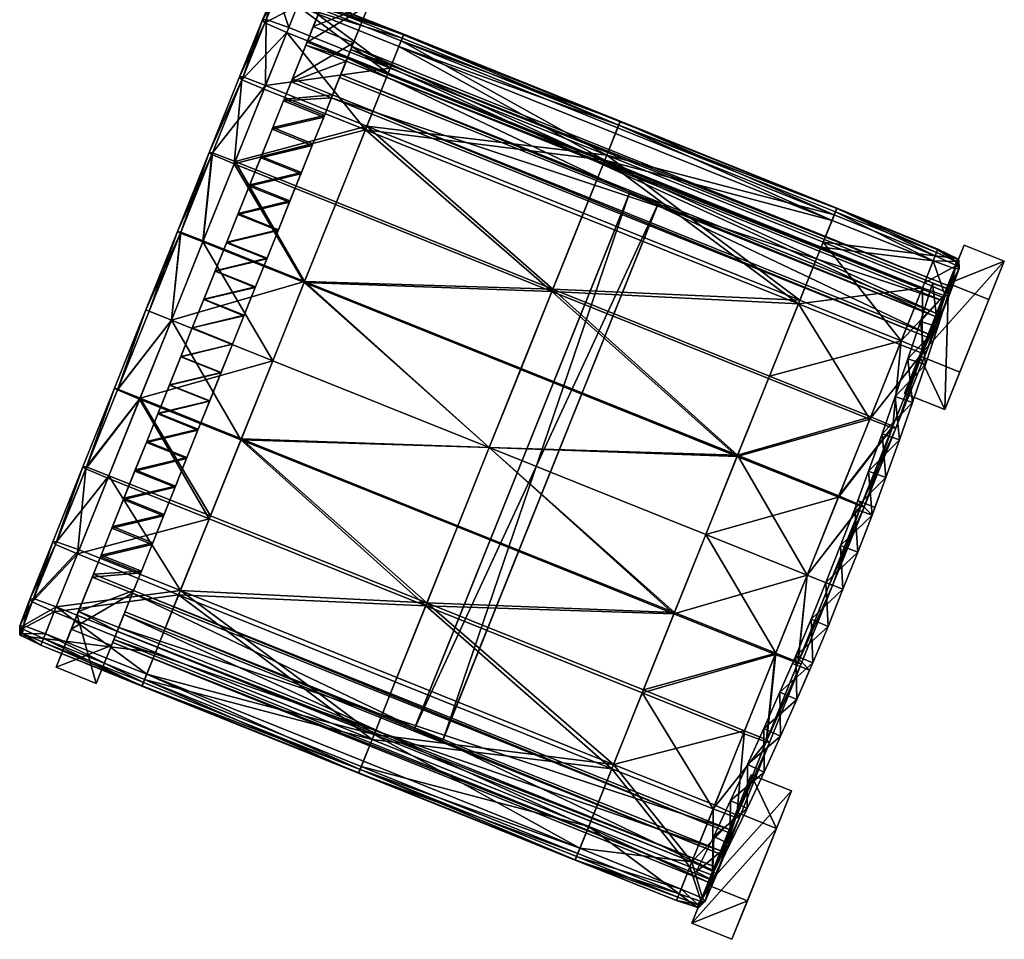
# Model space of a CAD drawing. Units: millimetres. Extents: x 3353 to 5393, y -3483 to -1599.
# Drawn here: x 4106 to 4165, y -1948 to -1893 of the extents above; entities that cross this region are included whole.
import ezdxf

# ---------------------------------------------------------------- set-up
doc = ezdxf.new("R2010")
doc.units = ezdxf.units.MM
doc.layers.add('taulesfusta', color=42, linetype='Continuous')

msp = doc.modelspace()

# ---------------------------------------------------------------- meshes
at = {"layer": 'taulesfusta'}
mesh = msp.add_polyface(dxfattribs=at)
corners = [(4118.575, -1901.669, 1780.715), (4120.386, -1897.158, 1781.07), (4119.05, -1896.593, 1780.659), (4117.28, -1901.002, 1778.404), (4119.121, -1896.416, 1778.772), (4120.477, -1896.932, 1778.361), (4117.067, -1900.976, 1779.354), (4118.898, -1896.415, 1779.717), (4127.877, -1896.187, 1781.449), (4122.41, -1892.119, 1781.497), (4121.762, -1893.731, 1781.389), (4128.524, -1894.574, 1781.553), (4140.952, -1901.437, 1781.449), (4141.802, -1899.32, 1781.201), (4128.727, -1894.07, 1781.201), (4120.517, -1892.939, 1779.115), (4120.971, -1891.365, 1780.216), (4121.203, -1891.342, 1779.326), (4120.285, -1892.963, 1780.048), (4121.122, -1891.543, 1781.106), (4120.436, -1893.141, 1780.982), (4121.4, -1891.187, 1780.958), (4121.335, -1891.014, 1780.268), (4121.471, -1891.01, 1779.566), (4122.683, -1891.438, 1780.28), (4122.693, -1891.413, 1779.378), (4122.612, -1891.615, 1781.158), (4121.884, -1893.429, 1778.704), (4122.531, -1891.816, 1778.935), (4127.998, -1895.884, 1778.648), (4126.592, -1899.387, 1778.301), (4128.808, -1893.868, 1780.284), (4128.818, -1893.843, 1779.342), (4128.656, -1894.246, 1778.879), (4141.073, -1901.134, 1778.648), (4141.893, -1899.093, 1779.342), (4126.501, -1899.614, 1781.13)]
mesh.append_faces([[corners[k] for k in face] for face in [(8, 9, 10), (12, 11, 8), (11, 13, 14), (15, 16, 17), (19, 18, 20), (21, 16, 19), (23, 16, 22), (23, 24, 25), (21, 24, 22), (17, 27, 15), (23, 28, 17), (15, 5, 4), (20, 7, 2), (4, 18, 15), (29, 5, 27), (25, 31, 32), (32, 28, 25), (29, 28, 33), (33, 34, 29), (35, 33, 32), (31, 35, 32), (13, 31, 14), (21, 9, 26), (20, 9, 19), (2, 10, 20), (10, 36, 8), (14, 9, 11), (31, 26, 14)]], dxfattribs={"vtx0": -1})
mesh.append_faces([[corners[k] for k in face] for face in [(0, 1, 2), (3, 4, 5), (6, 7, 4), (2, 7, 6), (8, 11, 9), (15, 18, 16), (19, 16, 18), (21, 22, 16), (23, 17, 16), (23, 22, 24), (21, 26, 24), (17, 28, 27), (23, 25, 28), (15, 27, 5), (20, 18, 7), (4, 7, 18), (29, 30, 5), (25, 24, 31), (32, 33, 28), (29, 27, 28), (21, 19, 9), (20, 10, 9), (2, 1, 10), (10, 1, 36), (14, 26, 9), (31, 24, 26)]], dxfattribs={"vtx2": -1})
mesh = msp.add_polyface(dxfattribs=at)
corners = [(4156.886, -1920.215, 1817.252), (4156.062, -1922.488, 1800.526), (4156.229, -1921.999, 1807.558), (4156.886, -1920.215, 1800.526), (4157.701, -1917.967, 1817.252), (4157.701, -1917.967, 1800.526), (4129.483, -1935.722, 1767.485), (4142.434, -1903.469, 1767.485), (4142.505, -1903.292, 1765.555), (4131.196, -1936.41, 1767.485), (4144.146, -1904.156, 1767.485), (4131.125, -1936.586, 1765.555), (4144.217, -1903.98, 1765.555), (4129.413, -1935.899, 1765.555), (4124.45, -1897.681, 1778.341), (4161.32, -1909.911, 1778.586), (4125.341, -1895.464, 1778.586), (4160.43, -1912.128, 1778.341), (4124.521, -1897.505, 1776.169), (4160.501, -1911.952, 1776.169), (4125.411, -1895.287, 1776.468), (4161.391, -1909.734, 1776.468), (4160.907, -1910.885, 1767.485), (4125.628, -1894.763, 1767.665), (4124.954, -1896.443, 1767.485), (4161.591, -1909.181, 1767.667), (4125.7, -1894.585, 1765.734), (4160.978, -1910.707, 1765.554), (4125.025, -1896.265, 1765.554), (4161.662, -1909.003, 1765.736), (4125.786, -1894.355, 1742.227), (4126.706, -1892.062, 1742.227), (4122.094, -1896.53, 1776.169), (4123.358, -1893.38, 1742.227), (4122.984, -1894.313, 1776.468), (4124.279, -1891.087, 1742.227), (4123.337, -1900.453, 1775.843), (4124.025, -1898.74, 1776.006), (4123.985, -1898.84, 1778.26), (4123.297, -1900.554, 1778.097), (4122.913, -1894.489, 1778.586), (4122.639, -1902.192, 1775.734), (4122.609, -1902.267, 1777.988), (4121.598, -1897.765, 1776.006), (4121.557, -1897.866, 1778.26), (4122.023, -1896.707, 1778.341), (4157.93, -1920.605, 1800.526), (4156.062, -1922.488, 1810.274), (4156.062, -1922.488, 1817.252), (4156.229, -1921.999, 1810.274), (4157.93, -1920.605, 1817.252), (4157.262, -1922.414, 1810.274), (4157.262, -1922.414, 1807.558), (4157.105, -1922.878, 1817.252)]
mesh.append_faces([[corners[k] for k in face] for face in [(0, 1, 2), (3, 1, 0), (0, 47, 48), (0, 49, 47), (50, 51, 52), (0, 2, 49)]])
mesh.append_faces([[corners[k] for k in face] for face in [(14, 15, 16), (18, 17, 14), (20, 19, 18), (16, 21, 20), (22, 23, 24), (26, 27, 28), (29, 23, 25), (22, 28, 27), (32, 30, 18)]], dxfattribs={"vtx0": -1})
mesh.append_faces([[corners[k] for k in face] for face in [(3, 0, 4), (4, 5, 3), (6, 7, 8), (9, 10, 7), (11, 12, 10), (13, 8, 12), (7, 10, 12), (12, 8, 7), (14, 17, 15), (18, 19, 17), (20, 21, 19), (16, 15, 21), (22, 25, 23), (26, 29, 27), (29, 26, 23), (22, 24, 28), (30, 31, 20), (20, 18, 30), (32, 33, 30), (34, 35, 33), (31, 35, 34), (34, 20, 31), (33, 35, 31), (31, 30, 33), (26, 28, 24), (24, 23, 26), (36, 37, 38), (38, 39, 36), (37, 18, 14), (14, 38, 37), (20, 34, 40), (40, 16, 20), (41, 36, 39), (39, 42, 41), (18, 37, 43), (44, 38, 14), (16, 40, 45), (45, 14, 16), (1, 3, 46), (53, 50, 0), (4, 0, 50)]], dxfattribs={"vtx2": -1})
mesh = msp.add_polyface(dxfattribs=at)
corners = [(4122.984, -1894.313, 1776.468), (4123.358, -1893.38, 1742.227), (4122.094, -1896.53, 1776.169), (4122.609, -1902.267, 1777.988), (4120.181, -1901.293, 1777.988), (4119.493, -1903.006, 1777.88), (4121.921, -1903.981, 1777.88), (4119.524, -1902.93, 1775.626), (4120.212, -1901.217, 1775.734), (4122.639, -1902.192, 1775.734), (4121.951, -1903.905, 1775.626), (4121.598, -1897.765, 1776.006), (4120.91, -1899.478, 1775.843), (4120.869, -1899.579, 1778.097), (4121.557, -1897.866, 1778.26), (4122.023, -1896.707, 1778.341), (4122.913, -1894.489, 1778.586), (4124.521, -1897.505, 1776.169), (4124.025, -1898.74, 1776.006), (4123.337, -1900.453, 1775.843), (4124.45, -1897.681, 1778.341), (4123.985, -1898.84, 1778.26), (4123.297, -1900.554, 1778.097), (4116.751, -1909.835, 1775.381), (4117.439, -1908.121, 1775.409), (4119.867, -1909.096, 1775.409), (4119.857, -1909.121, 1777.662), (4117.429, -1908.146, 1777.662), (4116.741, -1909.86, 1777.635), (4119.179, -1910.809, 1775.381), (4121.233, -1905.694, 1777.798), (4118.805, -1904.72, 1777.798), (4118.117, -1906.433, 1777.717), (4120.545, -1907.408, 1777.717), (4118.138, -1906.383, 1775.463), (4118.826, -1904.669, 1775.544), (4121.253, -1905.644, 1775.544), (4120.565, -1907.357, 1775.463)]
mesh.append_faces([[corners[k] for k in face] for face in [(0, 1, 2)]], dxfattribs={"vtx0": -1})
mesh.append_faces([[corners[k] for k in face] for face in [(3, 4, 5), (5, 6, 3), (7, 8, 9), (9, 10, 7), (8, 7, 5), (5, 4, 8), (10, 9, 3), (3, 6, 10), (11, 12, 13), (13, 14, 11), (2, 11, 14), (14, 15, 2), (0, 2, 15), (15, 16, 0), (12, 8, 4), (4, 13, 12), (11, 2, 17), (12, 11, 18), (18, 19, 12), (8, 12, 19), (19, 9, 8), (20, 15, 14), (21, 14, 13), (13, 22, 21), (22, 13, 4), (4, 3, 22), (23, 24, 25), (26, 27, 28), (24, 23, 28), (28, 27, 24), (29, 25, 26), (30, 31, 32), (32, 33, 30), (6, 5, 31), (31, 30, 6), (34, 35, 36), (36, 37, 34), (35, 7, 10), (10, 36, 35), (35, 34, 32), (32, 31, 35), (7, 35, 31), (31, 5, 7), (37, 36, 30), (30, 33, 37), (36, 10, 6), (6, 30, 36), (33, 32, 27), (27, 26, 33), (34, 24, 27), (27, 32, 34), (25, 37, 33), (33, 26, 25), (24, 34, 37), (37, 25, 24)]], dxfattribs={"vtx2": -1})
mesh = msp.add_polyface(dxfattribs=at)
corners = [(4133.981, -1918.798, 1777.606), (4148.979, -1919.261, 1777.686), (4147.056, -1924.048, 1777.606), (4135.903, -1914.011, 1777.686), (4137.826, -1909.223, 1777.93), (4150.901, -1914.473, 1777.93), (4148.948, -1919.336, 1780.523), (4133.981, -1918.798, 1780.423), (4147.056, -1924.048, 1780.423), (4135.873, -1914.086, 1780.523), (4137.765, -1909.374, 1780.774), (4150.84, -1914.624, 1780.774), (4141.073, -1901.134, 1778.648), (4154.806, -1904.747, 1778.879), (4154.149, -1906.385, 1778.648), (4141.731, -1899.497, 1778.879), (4141.893, -1899.093, 1779.342), (4154.968, -1904.343, 1779.342), (4154.675, -1905.074, 1781.553), (4140.952, -1901.437, 1781.449), (4154.027, -1906.687, 1781.449), (4141.6, -1899.824, 1781.553), (4141.802, -1899.32, 1781.201), (4154.877, -1904.57, 1781.201), (4154.958, -1904.369, 1780.284), (4141.883, -1899.119, 1780.284), (4152.742, -1909.887, 1778.301), (4139.667, -1904.637, 1778.301), (4152.651, -1910.114, 1781.13), (4139.576, -1904.864, 1781.13), (4126.592, -1899.387, 1778.301), (4126.501, -1899.614, 1781.13), (4128.524, -1894.574, 1781.553), (4128.656, -1894.246, 1778.879), (4128.808, -1893.868, 1780.284), (4158.857, -1912.342, 1778.361), (4157.016, -1916.928, 1777.99), (4156.955, -1917.08, 1780.715), (4158.766, -1912.569, 1781.07), (4160.79, -1907.529, 1781.497), (4160.911, -1907.227, 1778.935), (4160.142, -1909.142, 1781.389), (4158.351, -1917.494, 1778.404), (4156.429, -1922.282, 1778.157), (4155.093, -1921.716, 1777.746), (4153.171, -1926.504, 1777.662), (4158.311, -1917.595, 1780.3), (4155.063, -1921.792, 1780.467), (4156.409, -1922.332, 1780.052)]
mesh.append_faces([[corners[k] for k in face] for face in [(0, 1, 2), (1, 4, 5), (6, 7, 8), (10, 6, 11), (12, 13, 14), (13, 16, 17), (18, 19, 20), (22, 18, 23), (16, 24, 17), (24, 22, 23), (26, 12, 14), (19, 28, 20), (4, 26, 5), (28, 10, 11), (37, 28, 11), (20, 39, 18), (14, 35, 26), (28, 41, 20), (36, 1, 5), (46, 47, 48), (6, 37, 11), (8, 47, 6)]], dxfattribs={"vtx0": -1})
mesh.append_faces([[corners[k] for k in face] for face in [(0, 3, 1), (1, 3, 4), (6, 9, 7), (10, 9, 6), (12, 15, 13), (13, 15, 16), (18, 21, 19), (22, 21, 18), (16, 25, 24), (24, 25, 22), (26, 27, 12), (19, 29, 28), (4, 27, 26), (28, 29, 10), (30, 27, 4), (10, 29, 31), (19, 21, 32), (32, 21, 22), (33, 15, 12), (16, 15, 33), (34, 25, 16), (12, 27, 30), (22, 25, 34), (31, 29, 19), (35, 36, 5), (5, 26, 35), (37, 38, 28), (14, 13, 40), (42, 43, 44), (36, 44, 1), (1, 44, 45), (6, 47, 37)]], dxfattribs={"vtx2": -1})
mesh = msp.add_polyface(dxfattribs=at)
corners = [(4126.592, -1899.387, 1778.301), (4137.826, -1909.223, 1777.93), (4124.75, -1903.973, 1777.93), (4137.765, -1909.374, 1780.774), (4126.501, -1899.614, 1781.13), (4124.69, -1904.124, 1780.774), (4118.575, -1901.669, 1780.715), (4119.05, -1896.593, 1780.659), (4117.239, -1901.103, 1780.3), (4117.28, -1901.002, 1778.404), (4120.477, -1896.932, 1778.361), (4118.636, -1901.518, 1777.99), (4117.067, -1900.976, 1779.354), (4119.121, -1896.416, 1778.772), (4120.386, -1897.158, 1781.07), (4141.073, -1901.134, 1778.648), (4127.998, -1895.884, 1778.648), (4140.952, -1901.437, 1781.449), (4127.877, -1896.187, 1781.449), (4116.713, -1906.305, 1777.746), (4115.357, -1905.79, 1778.157), (4114.791, -1911.093, 1777.662), (4113.445, -1910.553, 1778.073), (4122.828, -1908.761, 1777.686), (4111.533, -1915.315, 1778.153), (4112.869, -1915.881, 1777.746), (4135.903, -1914.011, 1777.686), (4118.983, -1918.336, 1777.686), (4120.906, -1913.548, 1777.606), (4133.981, -1918.798, 1777.606), (4111.553, -1915.265, 1780.024), (4114.791, -1911.093, 1780.364), (4113.445, -1910.553, 1779.953), (4112.899, -1915.805, 1780.435), (4113.253, -1910.475, 1779.015), (4111.351, -1915.213, 1779.091), (4120.906, -1913.548, 1780.423), (4115.337, -1905.84, 1780.052), (4115.155, -1905.738, 1779.107), (4116.683, -1906.381, 1780.467), (4122.798, -1908.836, 1780.523), (4133.981, -1918.798, 1780.423), (4135.873, -1914.086, 1780.523)]
mesh.append_faces([[corners[k] for k in face] for face in [(0, 1, 2), (3, 4, 5), (6, 7, 8), (9, 10, 11), (12, 13, 9), (7, 12, 8), (4, 6, 5), (11, 0, 2), (15, 0, 16), (4, 17, 18), (9, 19, 20), (20, 21, 22), (23, 11, 2), (21, 24, 22), (1, 23, 2), (27, 21, 28), (21, 23, 28), (23, 29, 28), (30, 31, 32), (34, 30, 32), (24, 34, 22), (12, 37, 8), (9, 38, 12), (8, 39, 6), (31, 37, 32), (34, 20, 22), (32, 38, 34), (36, 39, 31), (6, 40, 5), (41, 40, 36), (40, 3, 5)]], dxfattribs={"vtx0": -1})
mesh.append_faces([[corners[k] for k in face] for face in [(4, 14, 6), (11, 10, 0), (9, 11, 19), (20, 19, 21), (23, 19, 11), (21, 25, 24), (1, 26, 23), (21, 19, 23), (23, 26, 29), (30, 33, 31), (34, 35, 30), (24, 35, 34), (36, 31, 33), (12, 38, 37), (9, 20, 38), (8, 37, 39), (31, 39, 37), (34, 38, 20), (32, 37, 38), (36, 40, 39), (6, 39, 40), (41, 42, 40), (40, 42, 3)]], dxfattribs={"vtx2": -1})
mesh = msp.add_polyface(dxfattribs=at)
corners = [(4111.197, -1923.669, 1775.843), (4111.895, -1921.93, 1775.734), (4114.322, -1922.905, 1775.734), (4113.624, -1924.643, 1775.843), (4111.237, -1923.568, 1778.097), (4111.925, -1921.854, 1777.988), (4114.353, -1922.829, 1777.988), (4113.665, -1924.542, 1778.097), (4142.505, -1903.292, 1765.555), (4129.413, -1935.899, 1765.555), (4129.483, -1935.722, 1767.485), (4110.549, -1925.281, 1778.26), (4112.977, -1926.256, 1778.26), (4110.509, -1925.382, 1776.006), (4112.936, -1926.357, 1776.006), (4115.041, -1921.115, 1777.88), (4115.01, -1921.191, 1775.626), (4131.196, -1936.41, 1767.485), (4131.125, -1936.586, 1765.555), (4111.611, -1929.658, 1778.586), (4148.491, -1941.862, 1778.368), (4112.511, -1927.415, 1778.368), (4111.52, -1929.884, 1776.495), (4147.591, -1944.105, 1778.586), (4112.44, -1927.591, 1776.169), (4147.5, -1944.331, 1776.495), (4148.42, -1942.038, 1776.169), (4147.198, -1945.024, 1765.722), (4111.25, -1930.568, 1765.72), (4111.928, -1928.881, 1765.539), (4111.322, -1930.389, 1767.662), (4147.957, -1943.134, 1767.481), (4112, -1928.702, 1767.482), (4147.27, -1944.845, 1767.664), (4147.885, -1943.313, 1765.539), (4110.255, -1933.034, 1742.227), (4111.176, -1930.741, 1742.227), (4109.092, -1928.91, 1776.495), (4107.828, -1932.06, 1742.227), (4110.013, -1926.617, 1776.169), (4108.748, -1929.766, 1742.227), (4109.183, -1928.683, 1778.586), (4110.084, -1926.44, 1778.368)]
mesh.append_faces([[corners[k] for k in face] for face in [(19, 20, 21), (22, 23, 19), (24, 25, 22), (21, 26, 24), (30, 31, 32), (37, 35, 22), (39, 38, 37), (24, 40, 39)]], dxfattribs={"vtx0": -1})
mesh.append_faces([[corners[k] for k in face] for face in [(37, 22, 41), (19, 41, 22)]], dxfattribs={"vtx1": -1})
mesh.append_faces([[corners[k] for k in face] for face in [(0, 1, 2), (2, 3, 0), (1, 0, 4), (4, 5, 1), (3, 2, 6), (6, 7, 3), (8, 9, 10), (7, 4, 11), (11, 12, 7), (0, 13, 11), (11, 4, 0), (14, 3, 7), (7, 12, 14), (5, 6, 15), (15, 6, 2), (16, 2, 1), (6, 5, 4), (4, 7, 6), (17, 10, 9), (9, 18, 17), (27, 28, 29), (33, 30, 28), (34, 29, 32), (35, 36, 24), (24, 22, 35), (37, 38, 35), (39, 40, 38), (24, 36, 40), (38, 40, 36), (36, 35, 38), (30, 32, 29), (29, 28, 30), (39, 37, 41), (41, 42, 39), (13, 39, 42), (42, 11, 13), (24, 14, 12), (12, 21, 24), (39, 13, 14), (14, 24, 39), (13, 0, 3), (3, 14, 13), (21, 42, 41), (41, 19, 21), (12, 11, 42), (42, 21, 12)]], dxfattribs={"vtx2": -1})
mesh = msp.add_polyface(dxfattribs=at)
corners = [(4147.47, -1944.905, 1800.526), (4147.47, -1944.905, 1817.252), (4146.467, -1944.414, 1817.252), (4146.467, -1944.414, 1800.526), (4148.512, -1942.748, 1817.252), (4148.512, -1942.748, 1800.526), (4147.534, -1942.268, 1817.252), (4147.534, -1942.268, 1800.526), (4149.553, -1940.591, 1817.252), (4149.553, -1940.591, 1800.526), (4148.551, -1940.101, 1817.252), (4148.551, -1940.101, 1800.526), (4151.323, -1941.788, 1814.667), (4148.892, -1940.812, 1814.667), (4146.204, -1947.507, 1742.259), (4148.635, -1948.483, 1742.259), (4149.567, -1937.934, 1800.526), (4149.567, -1937.934, 1817.252), (4150.558, -1935.757, 1817.252), (4150.558, -1935.757, 1800.526), (4150.58, -1938.399, 1817.252), (4150.58, -1938.399, 1800.526), (4149.803, -1938.544, 1814.424), (4147.136, -1945.186, 1742.231), (4149.567, -1946.162, 1742.231), (4152.234, -1939.52, 1814.424), (4142.434, -1903.469, 1767.485), (4129.483, -1935.722, 1767.485), (4131.196, -1936.41, 1767.485), (4144.146, -1904.156, 1767.485), (4131.125, -1936.586, 1765.555), (4144.217, -1903.98, 1765.555), (4129.413, -1935.899, 1765.555), (4151.571, -1936.222, 1800.526), (4111.611, -1929.658, 1778.586), (4147.591, -1944.105, 1778.586), (4148.491, -1941.862, 1778.368), (4111.52, -1929.884, 1776.495), (4147.5, -1944.331, 1776.495), (4112.44, -1927.591, 1776.169), (4148.42, -1942.038, 1776.169), (4112.511, -1927.415, 1778.368), (4147.198, -1945.024, 1765.722), (4111.928, -1928.881, 1765.539), (4147.885, -1943.313, 1765.539), (4111.322, -1930.389, 1767.662), (4147.27, -1944.845, 1767.664), (4147.957, -1943.134, 1767.481), (4111.25, -1930.568, 1765.72), (4112, -1928.702, 1767.482)]
mesh.append_faces([[corners[k] for k in face] for face in [(23, 25, 24), (42, 43, 44), (46, 48, 42), (44, 49, 47)]], dxfattribs={"vtx0": -1})
mesh.append_faces([[corners[k] for k in face] for face in [(0, 1, 2), (2, 3, 0), (4, 1, 0), (0, 5, 4), (3, 2, 6), (6, 7, 3), (8, 4, 5), (5, 9, 8), (7, 6, 10), (10, 11, 7), (12, 13, 14), (14, 15, 12), (16, 17, 18), (18, 19, 16), (20, 8, 9), (9, 21, 20), (11, 10, 17), (17, 16, 11), (13, 22, 23), (23, 14, 13), (12, 15, 24), (23, 22, 25), (21, 9, 11), (11, 16, 21), (26, 27, 28), (29, 28, 30), (31, 30, 32), (33, 21, 16), (16, 19, 33), (34, 35, 36), (37, 38, 35), (39, 40, 38), (41, 36, 40), (45, 46, 47), (14, 23, 24), (24, 15, 14), (42, 44, 47), (47, 46, 42), (38, 40, 36), (36, 35, 38), (5, 0, 3), (3, 7, 5), (9, 5, 7), (7, 11, 9), (8, 20, 17), (17, 10, 8), (22, 13, 12), (18, 17, 20), (1, 4, 6), (6, 2, 1), (4, 8, 10), (10, 6, 4)]], dxfattribs={"vtx2": -1})
mesh = msp.add_polyface(dxfattribs=at)
corners = [(4158.351, -1917.494, 1778.404), (4158.857, -1912.342, 1778.361), (4160.193, -1912.908, 1778.772), (4157.016, -1916.928, 1777.99), (4160.122, -1913.084, 1780.659), (4156.955, -1917.08, 1780.715), (4158.311, -1917.595, 1780.3), (4158.766, -1912.569, 1781.07), (4158.523, -1917.622, 1779.354), (4160.355, -1913.061, 1779.717), (4154.027, -1906.687, 1781.449), (4160.142, -1909.142, 1781.389), (4160.79, -1907.529, 1781.497), (4161.741, -1909.609, 1780.048), (4162.117, -1908.004, 1781.106), (4161.508, -1909.632, 1780.982), (4162.35, -1907.98, 1780.216), (4161.589, -1909.431, 1779.115), (4162.198, -1907.802, 1779.326), (4162.235, -1907.378, 1779.566), (4162.33, -1907.475, 1780.268), (4162.164, -1907.555, 1780.958), (4160.911, -1907.227, 1778.935), (4161.073, -1906.824, 1779.378), (4160.263, -1908.84, 1778.704), (4161.063, -1906.849, 1780.28), (4160.992, -1907.025, 1781.158), (4154.149, -1906.385, 1778.648), (4154.968, -1904.343, 1779.342), (4154.806, -1904.747, 1778.879), (4154.958, -1904.369, 1780.284), (4152.651, -1910.114, 1781.13), (4154.877, -1904.57, 1781.201), (4154.675, -1905.074, 1781.553), (4155.093, -1921.716, 1777.746), (4155.063, -1921.792, 1780.467), (4156.611, -1922.384, 1779.107), (4156.429, -1922.282, 1778.157), (4156.409, -1922.332, 1780.052)]
mesh.append_faces([[corners[k] for k in face] for face in [(0, 1, 2), (4, 5, 6), (8, 4, 6), (2, 8, 0), (13, 14, 15), (17, 16, 13), (19, 16, 18), (21, 16, 20), (19, 22, 23), (24, 18, 17), (21, 25, 26), (19, 25, 20), (17, 1, 24), (13, 2, 17), (15, 9, 13), (27, 22, 24), (28, 22, 29), (30, 23, 28), (15, 12, 11), (21, 12, 14), (11, 4, 15), (26, 30, 32), (32, 12, 26), (0, 34, 3), (0, 36, 37), (38, 8, 6)]], dxfattribs={"vtx0": -1})
mesh.append_faces([[corners[k] for k in face] for face in [(0, 3, 1), (4, 7, 5), (8, 9, 4), (2, 9, 8), (10, 11, 12), (13, 16, 14), (17, 18, 16), (19, 20, 16), (21, 14, 16), (19, 18, 22), (24, 22, 18), (21, 20, 25), (19, 23, 25), (17, 2, 1), (13, 9, 2), (15, 4, 9), (27, 24, 1), (28, 23, 22), (30, 25, 23), (15, 14, 12), (21, 26, 12), (11, 7, 4), (31, 7, 11), (26, 25, 30), (32, 33, 12), (6, 5, 35), (0, 8, 36), (38, 36, 8)]], dxfattribs={"vtx2": -1})
mesh = msp.add_polyface(dxfattribs=at)
corners = [(4157.93, -1920.605, 1817.252), (4157.105, -1922.878, 1800.526), (4157.93, -1920.605, 1800.526), (4158.755, -1918.332, 1817.252), (4158.755, -1918.332, 1800.526), (4161.797, -1909.224, 1800.526), (4160.734, -1908.885, 1800.526), (4160.734, -1908.885, 1817.252), (4161.797, -1909.224, 1817.252), (4160.319, -1913.781, 1817.252), (4159.544, -1916.074, 1817.252), (4159.544, -1916.074, 1800.526), (4160.319, -1913.781, 1800.526), (4161.058, -1911.502, 1817.252), (4161.058, -1911.502, 1800.526), (4158.491, -1915.709, 1800.526), (4158.491, -1915.709, 1817.252), (4159.255, -1913.441, 1817.252), (4159.255, -1913.441, 1800.526), (4160.02, -1911.173, 1817.252), (4160.02, -1911.173, 1800.526), (4157.701, -1917.967, 1800.526), (4157.701, -1917.967, 1817.252), (4165.078, -1907.54, 1742.259), (4161.479, -1916.503, 1814.424), (4164.146, -1909.861, 1742.231), (4162.39, -1914.235, 1814.667), (4162.647, -1906.564, 1742.259), (4161.716, -1908.885, 1742.231), (4159.048, -1915.527, 1814.424), (4159.959, -1913.259, 1814.667), (4161.591, -1909.181, 1767.667), (4160.907, -1910.885, 1767.485), (4160.978, -1910.707, 1765.554), (4161.662, -1909.003, 1765.736), (4160.501, -1911.952, 1776.169), (4161.391, -1909.734, 1776.468), (4161.32, -1909.911, 1778.586), (4160.43, -1912.128, 1778.341), (4156.886, -1920.215, 1800.526)]
mesh.append_faces([[corners[k] for k in face] for face in [(0, 1, 2)]])
mesh.append_faces([[corners[k] for k in face] for face in [(23, 24, 25), (28, 24, 29), (24, 30, 29)]], dxfattribs={"vtx0": -1})
mesh.append_faces([[corners[k] for k in face] for face in [(3, 0, 2), (2, 4, 3), (5, 6, 7), (7, 8, 5), (9, 10, 11), (11, 12, 9), (13, 9, 12), (12, 14, 13), (8, 13, 14), (14, 5, 8), (15, 16, 17), (17, 18, 15), (18, 17, 19), (19, 20, 18), (20, 19, 7), (7, 6, 20), (10, 3, 4), (4, 11, 10), (21, 22, 16), (16, 15, 21), (23, 26, 24), (27, 28, 29), (29, 30, 27), (30, 26, 23), (23, 27, 30), (28, 25, 24), (23, 25, 28), (28, 27, 23), (31, 32, 33), (33, 34, 31), (35, 36, 37), (37, 38, 35), (11, 4, 21), (21, 15, 11), (12, 11, 15), (15, 18, 12), (14, 12, 18), (18, 20, 14), (5, 14, 20), (20, 6, 5), (4, 2, 39), (39, 21, 4), (3, 10, 16), (16, 22, 3), (10, 9, 17), (17, 16, 10), (9, 13, 19), (19, 17, 9), (13, 8, 7), (7, 19, 13), (24, 26, 30), (0, 3, 22)]], dxfattribs={"vtx2": -1})
mesh = msp.add_polyface(dxfattribs=at)
corners = [(4115.041, -1921.115, 1777.88), (4112.613, -1920.141, 1777.88), (4111.925, -1921.854, 1777.988), (4112.583, -1920.216, 1775.626), (4111.895, -1921.93, 1775.734), (4114.322, -1922.905, 1775.734), (4115.01, -1921.191, 1775.626), (4118.481, -1912.548, 1777.635), (4116.053, -1911.573, 1777.635), (4115.365, -1913.287, 1777.635), (4117.793, -1914.262, 1777.635), (4116.053, -1911.573, 1775.381), (4115.355, -1913.312, 1775.381), (4117.783, -1914.287, 1775.381), (4118.481, -1912.548, 1775.381), (4119.867, -1909.096, 1775.409), (4119.179, -1910.809, 1775.381), (4116.751, -1909.835, 1775.381), (4119.169, -1910.835, 1777.635), (4116.741, -1909.86, 1777.635), (4119.857, -1909.121, 1777.662), (4117.105, -1915.975, 1777.662), (4114.677, -1915, 1777.662), (4113.989, -1916.714, 1777.717), (4116.417, -1917.689, 1777.717), (4113.301, -1918.427, 1777.798), (4115.729, -1919.402, 1777.798), (4113.969, -1916.764, 1775.463), (4114.667, -1915.026, 1775.409), (4117.095, -1916, 1775.409), (4116.396, -1917.739, 1775.463), (4113.281, -1918.478, 1775.544), (4115.708, -1919.452, 1775.544)]
mesh.append_faces([[corners[k] for k in face] for face in [(0, 1, 2), (3, 4, 2), (2, 1, 3), (5, 6, 0), (7, 8, 9), (9, 10, 7), (11, 12, 9), (9, 8, 11), (13, 14, 7), (7, 10, 13), (12, 11, 14), (14, 13, 12), (15, 16, 17), (18, 19, 8), (8, 7, 18), (17, 11, 8), (8, 19, 17), (14, 16, 18), (18, 7, 14), (11, 17, 16), (16, 14, 11), (19, 18, 20), (20, 18, 16), (4, 3, 6), (21, 22, 23), (23, 24, 21), (24, 23, 25), (25, 26, 24), (27, 28, 29), (29, 30, 27), (31, 27, 30), (30, 32, 31), (27, 31, 25), (25, 23, 27), (28, 27, 23), (23, 22, 28), (32, 30, 24), (24, 26, 32), (30, 29, 21), (21, 24, 30), (26, 25, 1), (1, 0, 26), (31, 3, 1), (1, 25, 31), (6, 32, 26), (26, 0, 6), (3, 31, 32), (32, 6, 3), (10, 9, 22), (22, 21, 10), (12, 28, 22), (22, 9, 12), (29, 13, 10), (10, 21, 29), (28, 12, 13), (13, 29, 28)]], dxfattribs={"vtx2": -1})
mesh = msp.add_polyface(dxfattribs=at)
corners = [(4115.331, -1927.432, 1781.098), (4130.217, -1928.172, 1780.731), (4117.142, -1922.922, 1780.731), (4128.406, -1932.682, 1781.098), (4130.146, -1928.348, 1777.93), (4115.23, -1927.684, 1778.301), (4117.071, -1923.098, 1777.93), (4128.305, -1932.934, 1778.301), (4109.125, -1925.204, 1778.361), (4110.956, -1920.643, 1777.986), (4111.017, -1920.492, 1780.671), (4109.216, -1924.977, 1781.038), (4141.481, -1937.933, 1781.098), (4141.38, -1938.185, 1778.301), (4109.621, -1920.077, 1778.397), (4111.533, -1915.315, 1778.153), (4112.869, -1915.881, 1777.746), (4118.983, -1918.336, 1777.686), (4132.059, -1923.586, 1777.686), (4114.791, -1911.093, 1777.662), (4133.981, -1918.798, 1777.606), (4120.906, -1913.548, 1777.606), (4120.906, -1913.548, 1780.423), (4112.899, -1915.805, 1780.435), (4119.014, -1918.26, 1780.495), (4133.981, -1918.798, 1780.423), (4132.089, -1923.51, 1780.495), (4109.671, -1919.951, 1780.264), (4111.553, -1915.265, 1780.024), (4139.458, -1942.972, 1781.553), (4126.382, -1937.722, 1781.553), (4126.18, -1938.226, 1781.201), (4139.174, -1943.678, 1780.284), (4126.099, -1938.428, 1780.284), (4126.089, -1938.453, 1779.342), (4139.984, -1941.662, 1778.648), (4126.251, -1938.05, 1778.879), (4126.909, -1936.412, 1778.648), (4139.326, -1943.3, 1778.879), (4127.03, -1936.109, 1781.437), (4107.84, -1928.404, 1781.381), (4113.307, -1932.472, 1781.553), (4113.955, -1930.859, 1781.437), (4113.105, -1932.976, 1781.201), (4107.719, -1928.706, 1778.704), (4113.833, -1931.162, 1778.648), (4113.176, -1932.8, 1778.879), (4107.071, -1930.319, 1778.935), (4113.024, -1933.178, 1780.284), (4113.014, -1933.203, 1779.342)]
mesh.append_faces([[corners[k] for k in face] for face in [(0, 1, 2), (4, 5, 6), (6, 8, 9), (10, 0, 2), (6, 16, 17), (17, 4, 6), (20, 17, 21), (22, 23, 24), (24, 25, 22), (27, 23, 28), (2, 23, 10), (1, 24, 2), (35, 36, 37), (40, 41, 42), (41, 39, 42), (31, 41, 43), (44, 5, 45), (34, 48, 49), (37, 46, 45), (46, 34, 49), (5, 37, 45), (48, 31, 43), (39, 0, 42), (0, 40, 42)]], dxfattribs={"vtx0": -1})
mesh.append_faces([[corners[k] for k in face] for face in [(0, 3, 1), (4, 7, 5), (6, 5, 8), (10, 11, 0), (1, 3, 12), (13, 7, 4), (14, 15, 16), (6, 9, 16), (17, 18, 4), (17, 16, 19), (20, 18, 17), (24, 26, 25), (2, 24, 23), (1, 26, 24), (29, 30, 31), (32, 33, 34), (31, 33, 32), (34, 36, 38), (39, 30, 29), (12, 3, 39), (37, 7, 13), (41, 30, 39), (31, 30, 41), (45, 46, 47), (34, 33, 48), (37, 36, 46), (46, 36, 34), (5, 7, 37), (48, 33, 31), (39, 3, 0)]], dxfattribs={"vtx2": -1})
mesh = msp.add_polyface(dxfattribs=at)
corners = [(4107.789, -1924.638, 1778.768), (4109.448, -1919.95, 1779.33), (4109.621, -1920.077, 1778.397), (4107.627, -1924.485, 1779.701), (4107.85, -1924.487, 1780.631), (4109.671, -1919.951, 1780.264), (4109.125, -1925.204, 1778.361), (4110.956, -1920.643, 1777.986), (4111.017, -1920.492, 1780.671), (4109.216, -1924.977, 1781.038), (4112.869, -1915.881, 1777.746), (4112.899, -1915.805, 1780.435), (4111.351, -1915.213, 1779.091), (4111.533, -1915.315, 1778.153), (4111.553, -1915.265, 1780.024), (4107.84, -1928.404, 1781.381), (4107.182, -1930.042, 1781.497), (4113.307, -1932.472, 1781.553), (4105.747, -1930.168, 1779.566), (4105.632, -1929.566, 1780.216), (4105.784, -1929.744, 1779.326), (4105.642, -1930.097, 1780.268), (4105.808, -1930.017, 1780.958), (4105.865, -1929.542, 1781.106), (4106.241, -1927.938, 1780.04), (4106.474, -1927.914, 1780.974), (4106.393, -1928.116, 1779.111), (4107.071, -1930.319, 1778.935), (4106.909, -1930.722, 1779.378), (4107.719, -1928.706, 1778.704), (4106.909, -1930.722, 1780.28), (4106.99, -1930.521, 1781.158), (4115.23, -1927.684, 1778.301), (4113.833, -1931.162, 1778.648), (4113.014, -1933.203, 1779.342), (4113.176, -1932.8, 1778.879), (4113.024, -1933.178, 1780.284), (4115.331, -1927.432, 1781.098), (4113.105, -1932.976, 1781.201)]
mesh.append_faces([[corners[k] for k in face] for face in [(0, 1, 2), (1, 4, 5), (2, 6, 0), (4, 8, 5), (2, 10, 7), (2, 12, 13), (5, 12, 1), (18, 19, 20), (22, 19, 21), (24, 23, 25), (26, 19, 24), (18, 27, 28), (29, 20, 26), (22, 30, 31), (18, 30, 21), (26, 6, 29), (24, 0, 26), (25, 3, 24), (33, 27, 29), (34, 27, 35), (36, 28, 34), (23, 15, 25), (22, 16, 23), (25, 9, 4), (31, 36, 38), (38, 16, 31)]], dxfattribs={"vtx0": -1})
mesh.append_faces([[corners[k] for k in face] for face in [(0, 3, 1), (1, 3, 4), (2, 7, 6), (4, 9, 8), (5, 8, 11), (2, 1, 12), (5, 14, 12), (15, 16, 17), (18, 21, 19), (22, 23, 19), (24, 19, 23), (26, 20, 19), (18, 20, 27), (29, 27, 20), (22, 21, 30), (18, 28, 30), (26, 0, 6), (24, 3, 0), (25, 4, 3), (29, 6, 32), (34, 28, 27), (36, 30, 28), (23, 16, 15), (22, 31, 16), (25, 15, 9), (37, 9, 15), (31, 30, 36), (38, 17, 16)]], dxfattribs={"vtx2": -1})
mesh = msp.add_polyface(dxfattribs=at)
corners = [(4149.397, -1935.903, 1780.671), (4148.922, -1940.979, 1780.631), (4150.743, -1936.443, 1780.264), (4150.692, -1936.569, 1778.397), (4147.505, -1940.615, 1778.361), (4149.336, -1936.054, 1777.986), (4150.905, -1936.596, 1779.33), (4148.861, -1941.13, 1778.768), (4141.481, -1937.933, 1781.098), (4143.292, -1933.422, 1780.731), (4147.596, -1940.388, 1781.038), (4143.222, -1933.598, 1777.93), (4141.38, -1938.185, 1778.301), (4130.217, -1928.172, 1780.731), (4130.146, -1928.348, 1777.93), (4145.134, -1928.836, 1777.686), (4132.059, -1923.586, 1777.686), (4133.981, -1918.798, 1777.606), (4147.056, -1924.048, 1777.606), (4145.164, -1928.76, 1780.495), (4132.089, -1923.51, 1780.495), (4133.981, -1918.798, 1780.423), (4147.056, -1924.048, 1780.423), (4151.248, -1931.291, 1777.746), (4152.604, -1931.806, 1778.153), (4153.171, -1926.504, 1777.662), (4156.429, -1922.282, 1778.157), (4154.517, -1927.044, 1778.073), (4155.093, -1921.716, 1777.746), (4148.979, -1919.261, 1777.686), (4151.279, -1931.216, 1780.435), (4153.171, -1926.504, 1780.364), (4152.625, -1931.756, 1780.024), (4154.517, -1927.044, 1779.953), (4154.709, -1927.121, 1779.015), (4152.807, -1931.859, 1779.091), (4156.409, -1922.332, 1780.052), (4155.063, -1921.792, 1780.467), (4156.611, -1922.384, 1779.107), (4127.03, -1936.109, 1781.437), (4140.105, -1941.36, 1781.437), (4126.909, -1936.412, 1778.648), (4139.984, -1941.662, 1778.648)]
mesh.append_faces([[corners[k] for k in face] for face in [(0, 1, 2), (3, 4, 5), (1, 6, 2), (6, 7, 3), (8, 0, 9), (11, 4, 12), (13, 8, 9), (12, 14, 11), (14, 15, 11), (15, 17, 18), (19, 13, 9), (21, 19, 22), (3, 23, 24), (11, 23, 5), (25, 26, 27), (24, 25, 27), (25, 15, 18), (29, 25, 18), (22, 30, 31), (31, 32, 33), (34, 24, 27), (32, 34, 33), (36, 31, 33), (33, 38, 36), (26, 34, 27), (2, 30, 0), (2, 35, 32), (3, 35, 6), (9, 30, 19), (8, 39, 40), (41, 12, 42)]], dxfattribs={"vtx0": -1})
mesh.append_faces([[corners[k] for k in face] for face in [(8, 10, 0), (11, 5, 4), (14, 16, 15), (15, 16, 17), (19, 20, 13), (21, 20, 19), (3, 5, 23), (11, 15, 23), (25, 28, 26), (24, 23, 25), (25, 23, 15), (22, 19, 30), (31, 30, 32), (34, 35, 24), (32, 35, 34), (36, 37, 31), (33, 34, 38), (26, 38, 34), (22, 31, 37), (2, 32, 30), (2, 6, 35), (3, 24, 35), (9, 0, 30)]], dxfattribs={"vtx2": -1})
mesh = msp.add_polyface(dxfattribs=at)
corners = [(4155.339, -1927.348, 1800.526), (4156.24, -1925.105, 1800.526), (4156.24, -1925.105, 1807.558), (4155.339, -1927.348, 1807.558), (4155.196, -1924.716, 1800.526), (4154.306, -1926.933, 1800.526), (4154.306, -1926.933, 1807.558), (4155.196, -1924.716, 1807.558), (4157.105, -1922.878, 1807.558), (4157.105, -1922.878, 1800.526), (4157.262, -1922.414, 1807.558), (4156.229, -1921.999, 1807.558), (4156.062, -1922.488, 1800.526), (4156.062, -1922.488, 1807.558), (4154.439, -1929.591, 1800.526), (4153.416, -1929.15, 1800.526), (4153.416, -1929.15, 1807.558), (4157.93, -1920.605, 1817.252), (4157.93, -1920.605, 1800.526), (4157.105, -1922.878, 1810.274), (4157.262, -1922.414, 1810.274), (4157.105, -1922.878, 1817.252), (4154.306, -1926.933, 1817.252), (4155.196, -1924.716, 1817.252), (4155.196, -1924.716, 1810.274), (4154.306, -1926.933, 1810.274), (4156.062, -1922.488, 1817.252), (4156.062, -1922.488, 1810.274), (4156.24, -1925.105, 1817.252), (4155.339, -1927.348, 1817.252), (4155.339, -1927.348, 1810.274), (4156.24, -1925.105, 1810.274), (4154.439, -1929.591, 1810.274), (4153.416, -1929.15, 1817.252), (4153.416, -1929.15, 1810.274), (4156.229, -1921.999, 1810.274), (4154.439, -1929.591, 1807.558), (4154.439, -1929.591, 1817.252), (4156.886, -1920.215, 1817.252)]
mesh.append_faces([[corners[k] for k in face] for face in [(8, 9, 10), (11, 12, 13), (17, 10, 9), (17, 19, 20), (21, 19, 17), (3, 6, 36), (6, 3, 7), (2, 7, 3), (13, 8, 11), (10, 11, 8), (7, 2, 13), (8, 13, 2), (32, 25, 30), (30, 24, 31), (30, 25, 24), (19, 35, 20), (35, 19, 27), (31, 27, 19), (27, 31, 24)]])
mesh.append_faces([[corners[k] for k in face] for face in [(0, 1, 2), (2, 3, 0), (4, 5, 6), (6, 7, 4), (1, 9, 8), (8, 2, 1), (12, 4, 7), (7, 13, 12), (14, 0, 3), (5, 15, 16), (16, 6, 5), (15, 5, 0), (1, 0, 5), (5, 4, 1), (18, 9, 12), (9, 1, 4), (4, 12, 9), (22, 23, 24), (24, 25, 22), (23, 26, 27), (27, 24, 23), (28, 29, 30), (30, 31, 28), (21, 28, 31), (31, 19, 21), (32, 30, 29), (33, 22, 25), (25, 34, 33), (11, 10, 20), (20, 35, 11), (37, 29, 22), (22, 33, 37), (29, 28, 23), (23, 22, 29), (38, 26, 21), (28, 21, 26), (26, 23, 28)]], dxfattribs={"vtx2": -1})
mesh = msp.add_polyface(dxfattribs=at)
corners = [(4153.316, -1932.241, 1807.558), (4153.523, -1931.798, 1800.526), (4153.523, -1931.798, 1807.558), (4151.524, -1933.57, 1800.526), (4152.5, -1931.358, 1807.558), (4152.5, -1931.358, 1800.526), (4152.283, -1931.826, 1807.558), (4153.416, -1929.15, 1800.526), (4153.416, -1929.15, 1807.558), (4154.439, -1929.591, 1800.526), (4154.439, -1929.591, 1807.558), (4152.283, -1931.826, 1810.274), (4155.339, -1927.348, 1807.558), (4152.547, -1934.01, 1817.252), (4152.547, -1934.01, 1800.526), (4152.5, -1931.358, 1817.252), (4151.524, -1933.57, 1817.252), (4151.571, -1936.222, 1817.252), (4150.58, -1938.399, 1817.252), (4150.58, -1938.399, 1800.526), (4151.571, -1936.222, 1800.526), (4150.558, -1935.757, 1800.526), (4150.558, -1935.757, 1817.252), (4151.323, -1941.788, 1814.667), (4149.567, -1946.162, 1742.231), (4152.234, -1939.52, 1814.424), (4155.339, -1927.348, 1800.526), (4149.803, -1938.544, 1814.424), (4153.523, -1931.798, 1810.274), (4153.523, -1931.798, 1817.252), (4153.316, -1932.241, 1810.274), (4152.5, -1931.358, 1810.274), (4154.439, -1929.591, 1817.252), (4154.439, -1929.591, 1810.274), (4153.416, -1929.15, 1817.252), (4153.416, -1929.15, 1810.274), (4155.339, -1927.348, 1817.252), (4154.306, -1926.933, 1807.558), (4154.306, -1926.933, 1810.274)]
mesh.append_faces([[corners[k] for k in face] for face in [(0, 1, 2), (3, 4, 5), (3, 6, 4), (3, 11, 6), (13, 1, 0), (14, 1, 13), (3, 15, 11), (16, 15, 3), (13, 28, 29), (13, 30, 28), (11, 15, 31), (13, 0, 30), (8, 10, 37), (6, 0, 4), (2, 4, 0), (4, 2, 8), (10, 8, 2), (33, 35, 38), (35, 33, 31), (28, 31, 33), (30, 31, 28), (11, 31, 30)]])
mesh.append_faces([[corners[k] for k in face] for face in [(23, 24, 25)]], dxfattribs={"vtx0": -1})
mesh.append_faces([[corners[k] for k in face] for face in [(7, 5, 4), (4, 8, 7), (1, 9, 10), (10, 2, 1), (12, 10, 9), (17, 18, 19), (19, 20, 17), (13, 17, 20), (20, 14, 13), (21, 22, 16), (16, 3, 21), (26, 9, 7), (9, 1, 5), (5, 7, 9), (1, 14, 3), (3, 5, 1), (14, 20, 21), (21, 3, 14), (23, 25, 27), (32, 29, 28), (28, 33, 32), (15, 34, 35), (35, 31, 15), (36, 32, 33), (0, 6, 11), (11, 30, 0), (18, 17, 22), (29, 32, 34), (34, 15, 29), (13, 29, 15), (15, 16, 13), (17, 13, 16), (16, 22, 17)]], dxfattribs={"vtx2": -1})
mesh = msp.add_polyface(dxfattribs=at)
corners = [(4149.397, -1935.903, 1780.671), (4147.596, -1940.388, 1781.038), (4148.922, -1940.979, 1780.631), (4150.692, -1936.569, 1778.397), (4148.861, -1941.13, 1778.768), (4147.505, -1940.615, 1778.361), (4149.084, -1941.131, 1779.701), (4150.905, -1936.596, 1779.33), (4139.458, -1942.972, 1781.553), (4126.18, -1938.226, 1781.201), (4139.255, -1943.476, 1781.201), (4139.174, -1943.678, 1780.284), (4126.089, -1938.453, 1779.342), (4139.164, -1943.703, 1779.342), (4139.984, -1941.662, 1778.648), (4139.326, -1943.3, 1778.879), (4126.251, -1938.05, 1778.879), (4127.03, -1936.109, 1781.437), (4140.105, -1941.36, 1781.437), (4146.22, -1943.815, 1781.381), (4145.562, -1945.453, 1781.497), (4146.512, -1946.536, 1779.566), (4145.289, -1946.133, 1780.28), (4145.289, -1946.133, 1779.378), (4146.637, -1946.557, 1780.268), (4146.572, -1946.385, 1780.958), (4145.37, -1945.931, 1781.158), (4145.451, -1945.73, 1778.935), (4146.779, -1946.204, 1779.326), (4147.011, -1946.181, 1780.216), (4146.86, -1946.003, 1781.106), (4146.098, -1944.117, 1778.704), (4147.465, -1944.607, 1779.111), (4147.697, -1944.584, 1780.04), (4147.546, -1944.406, 1780.974), (4141.38, -1938.185, 1778.301), (4141.481, -1937.933, 1781.098)]
mesh.append_faces([[corners[k] for k in face] for face in [(8, 9, 10), (11, 12, 13), (9, 11, 10), (12, 15, 13), (17, 8, 18), (8, 19, 18), (21, 22, 23), (25, 22, 24), (21, 27, 28), (25, 29, 30), (21, 29, 24), (28, 31, 32), (32, 29, 28), (30, 33, 34), (23, 11, 13), (13, 27, 23), (14, 27, 15), (35, 31, 14), (32, 5, 4), (34, 6, 2), (4, 33, 32), (25, 20, 26), (19, 30, 34), (10, 20, 8), (11, 26, 10), (19, 36, 18), (2, 19, 34)]], dxfattribs={"vtx0": -1})
mesh.append_faces([[corners[k] for k in face] for face in [(0, 1, 2), (3, 4, 5), (2, 6, 7), (7, 6, 4), (14, 15, 16), (8, 20, 19), (21, 24, 22), (25, 26, 22), (21, 23, 27), (25, 24, 29), (21, 28, 29), (28, 27, 31), (32, 33, 29), (30, 29, 33), (23, 22, 11), (13, 15, 27), (14, 31, 27), (35, 5, 31), (32, 31, 5), (34, 33, 6), (4, 6, 33), (25, 30, 20), (19, 20, 30), (10, 26, 20), (11, 22, 26), (19, 1, 36), (2, 1, 19)]], dxfattribs={"vtx2": -1})

doc.saveas('drawing.dxf')
